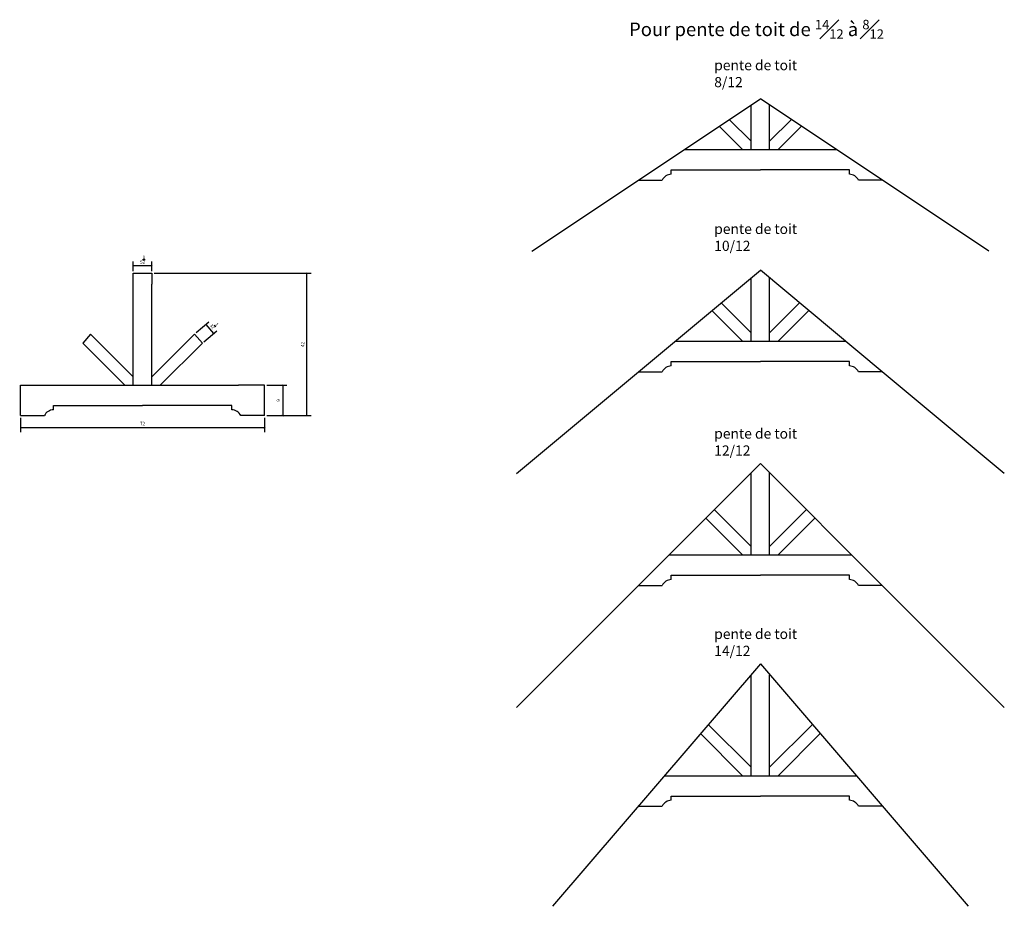
# Model space of a CAD drawing. Units: millimetres. Extents: x 1484 to 1774, y 401 to 663.
import ezdxf

# ---------------------------------------------------------------- set-up
doc = ezdxf.new("R2010")
doc.units = ezdxf.units.MM
doc.styles.get("Standard").update_dxf_attribs({"font": 'stylu.ttf', "height": 1})
doc.styles.add('style1', font='arial.ttf', dxfattribs={"height": 0.25})
doc.dimstyles.new('ISO-25', dxfattribs={"dimtxt": 1, "dimasz": 0.5, "dimexe": 1.25, "dimexo": 0.625, "dimtad": 1, "dimdec": 4, "dimlunit": 5, "dimtxsty": 'Standard', "dimblk": 'ARCHTICK', "dimcen": 2.5, "dimclrd": 3, "dimclre": 3, "dimadec": 0, "dimazin": 0, "dimtfac": 1, "dimtdec": 4, "dimtmove": 0, "dimatfit": 3, "dimfxl": 1, "dimarcsym": 0})

# ---------------------------------------------------------------- blocks, each defined once
blk = doc.blocks.new('_ARCHTICK')
at = {"color": 0, "linetype": 'ByBlock', "const_width": 0.15}
blk.add_lwpolyline([(-0.5, -0.5), (0.5, 0.5)], dxfattribs=at)
blk = doc.blocks.new('*D1')
at = {"color": 3, "lineweight": -2, "transparency": 16777216}
for p, q in [((1483.82, 545.06), (1483.82, 540.82)), ((1555.82, 545.06), (1555.82, 540.82)), ((1555.82, 542.07), (1483.82, 542.07))]:
    blk.add_line(p, q, dxfattribs=at)
at = {"layer": 'Defpoints', "color": 0, "transparency": 16777216}
for p in [(1483.82, 545.69), (1555.82, 545.69), (1483.82, 542.07)]:
    blk.add_point(p, dxfattribs=at)
at = {"color": 3, "lineweight": -2, "transparency": 16777216, "xscale": 0.5, "yscale": 0.5, "zscale": 0.5, "rotation": 180}
blk.add_blockref('_ARCHTICK', (1483.82, 542.07), dxfattribs=at)
at = {"color": 3, "lineweight": -2, "transparency": 16777216, "xscale": 0.5, "yscale": 0.5, "zscale": 0.5}
blk.add_blockref('_ARCHTICK', (1555.82, 542.07), dxfattribs=at)
at = {"color": 0, "transparency": 16777216, "insert": (1519.82, 543.23), "char_height": 1, "attachment_point": 5}
blk.add_mtext('72', dxfattribs=at)
blk = doc.blocks.new('*D2')
at = {"color": 3, "lineweight": -2, "transparency": 16777216}
for p, q in [((1523.19, 587.69), (1569.57, 587.69)), ((1568.32, 545.69), (1568.32, 587.69)), ((1556.44, 545.69), (1569.57, 545.69))]:
    blk.add_line(p, q, dxfattribs=at)
at = {"layer": 'Defpoints', "color": 0, "transparency": 16777216}
for p in [(1522.57, 587.69), (1568.32, 587.69), (1555.82, 545.69)]:
    blk.add_point(p, dxfattribs=at)
at = {"color": 3, "lineweight": -2, "transparency": 16777216, "xscale": 0.5, "yscale": 0.5, "zscale": 0.5}
for p, rotation in [((1568.32, 587.69), 90), ((1568.32, 545.69), 270)]:
    blk.add_blockref('_ARCHTICK', p, dxfattribs=dict(at, rotation=rotation))
at = {"color": 0, "transparency": 16777216, "insert": (1567.17, 566.69), "char_height": 1, "attachment_point": 5, "rotation": 90}
blk.add_mtext('42', dxfattribs=at)
blk = doc.blocks.new('*D3')
at = {"color": 3, "lineweight": -2, "transparency": 16777216}
for p, q in [((1556.44, 554.69), (1562.41, 554.69)), ((1561.16, 554.69), (1561.16, 545.69)), ((1556.44, 545.69), (1562.41, 545.69))]:
    blk.add_line(p, q, dxfattribs=at)
at = {"layer": 'Defpoints', "color": 0, "transparency": 16777216}
for p in [(1555.82, 554.69), (1555.82, 545.69), (1561.16, 545.69)]:
    blk.add_point(p, dxfattribs=at)
at = {"color": 3, "lineweight": -2, "transparency": 16777216, "xscale": 0.5, "yscale": 0.5, "zscale": 0.5}
for p, rotation in [((1561.16, 554.69), 90), ((1561.16, 545.69), 270)]:
    blk.add_blockref('_ARCHTICK', p, dxfattribs=dict(at, rotation=rotation))
at = {"color": 0, "transparency": 16777216, "insert": (1560.02, 550.19), "char_height": 1, "attachment_point": 5, "rotation": 90}
blk.add_mtext('9', dxfattribs=at)
blk = doc.blocks.new('*D4')
at = {"color": 3, "lineweight": -2, "transparency": 16777216}
for p, q in [((1517.07, 588.31), (1517.07, 591.17)), ((1522.57, 589.92), (1517.07, 589.92)), ((1522.57, 588.31), (1522.57, 591.17))]:
    blk.add_line(p, q, dxfattribs=at)
at = {"layer": 'Defpoints', "color": 0, "transparency": 16777216}
for p in [(1517.07, 589.92), (1517.07, 587.69), (1522.57, 587.69)]:
    blk.add_point(p, dxfattribs=at)
at = {"color": 3, "lineweight": -2, "transparency": 16777216, "xscale": 0.5, "yscale": 0.5, "zscale": 0.5, "rotation": 180}
blk.add_blockref('_ARCHTICK', (1517.07, 589.92), dxfattribs=at)
at = {"color": 3, "lineweight": -2, "transparency": 16777216, "xscale": 0.5, "yscale": 0.5, "zscale": 0.5}
blk.add_blockref('_ARCHTICK', (1522.57, 589.92), dxfattribs=at)
at = {"color": 0, "transparency": 16777216, "insert": (1519.82, 591.73), "char_height": 1, "attachment_point": 5}
blk.add_mtext('5{\\H1.000000x;\\S1/2;}', dxfattribs=at)
blk = doc.blocks.new('*D5')
at = {"color": 3, "lineweight": -2, "transparency": 16777216}
for p, q in [((1535.65, 570.18), (1539.4, 573.4)), ((1538.45, 572.58), (1540.74, 569.92)), ((1537.93, 567.51), (1541.69, 570.73))]:
    blk.add_line(p, q, dxfattribs=at)
at = {"layer": 'Defpoints', "color": 0, "transparency": 16777216}
for p in [(1535.17, 569.77), (1540.74, 569.92), (1537.46, 567.11)]:
    blk.add_point(p, dxfattribs=at)
at = {"color": 3, "lineweight": -2, "transparency": 16777216, "xscale": 0.5, "yscale": 0.5, "zscale": 0.5}
for p, rotation in [((1538.45, 572.58), 130.6012946450024), ((1540.74, 569.92), 310.6012946450024)]:
    blk.add_blockref('_ARCHTICK', p, dxfattribs=dict(at, rotation=rotation))
at = {"color": 0, "transparency": 16777216, "insert": (1540.97, 572.43), "char_height": 1, "attachment_point": 5, "rotation": 310.6013}
blk.add_mtext('3{\\H1.000000x;\\S1/2;}', dxfattribs=at)

msp = doc.modelspace()

# ---------------------------------------------------------------- linework, layer by layer
for p, q in [((1634.6402, 594.20106), (1702.11895, 639.18689)), ((1699.36895, 624.18689), (1699.36895, 637.35356)), ((1769.59769, 594.20106), (1702.11895, 639.18689)), ((1704.86895, 624.18689), (1704.86895, 637.35356)), ((1696.89407, 624.18689), (1689.98402, 631.09694)), ((1699.36895, 626.66176), (1692.95387, 633.07684)), ((1704.86895, 626.66176), (1711.28402, 633.07684)), ((1707.34382, 624.18689), (1714.25387, 631.09694)), ((1679.61895, 624.18689), (1704.86895, 624.18689)), ((1704.86895, 624.18689), (1724.61895, 624.18689)), ((1675.81161, 618.18689), (1702.11895, 618.18689)), ((1675.81161, 616.93689), (1675.81161, 618.18689)), ((1675.81161, 616.93689), (1675.81161, 616.93689)), ((1728.42628, 618.18689), (1702.11895, 618.18689)), ((1728.42628, 616.93689), (1728.42628, 618.18689)), ((1728.42628, 616.93689), (1728.42628, 616.93689)), ((1666.11895, 615.18689), (1673.11895, 615.18689)), ((1738.11895, 615.18689), (1731.11895, 615.18689)), ((1517.06662, 584.47991), (1517.06662, 587.68825)), ((1517.06662, 587.68825), (1522.56662, 587.68825)), ((1522.56662, 587.68825), (1522.56662, 584.47991)), ((1666.11895, 558.62062), (1702.11895, 588.62059)), ((1738.11895, 558.62062), (1702.11895, 588.62059)), ((1517.06662, 554.68825), (1517.06662, 584.47991)), ((1522.56662, 554.68825), (1522.56662, 584.47991)), ((1699.36895, 567.62062), (1699.36895, 586.32893)), ((1704.86895, 567.62062), (1704.86895, 586.32893)), ((1699.36895, 570.09549), (1690.51434, 578.9501)), ((1704.86895, 570.09549), (1713.72355, 578.9501)), ((1696.89407, 567.62062), (1687.81448, 576.70021)), ((1707.34382, 567.62062), (1716.42341, 576.70021)), ((1504.45887, 569.77087), (1502.17437, 567.10562)), ((1517.06662, 557.16312), (1504.45887, 569.77087)), ((1522.56662, 557.16312), (1535.17437, 569.77087)), ((1535.17437, 569.77087), (1537.45887, 567.10562)), ((1514.59174, 554.68825), (1502.17437, 567.10562)), ((1525.04149, 554.68825), (1537.45887, 567.10562)), ((1676.91896, 567.62062), (1704.86895, 567.62062)), ((1704.86895, 567.62062), (1727.31894, 567.62062)), ((1675.81161, 561.62062), (1702.11895, 561.62062)), ((1675.81161, 560.37062), (1675.81161, 561.62062)), ((1728.42628, 561.62062), (1702.11895, 561.62062)), ((1728.42628, 560.37062), (1728.42628, 561.62062)), ((1630.11895, 528.62065), (1666.11895, 558.62062)), ((1666.11895, 558.62062), (1673.11895, 558.62062)), ((1675.81161, 560.37062), (1675.81161, 560.37062)), ((1728.42628, 560.37062), (1728.42628, 560.37062)), ((1738.11895, 558.62062), (1731.11895, 558.62062)), ((1774.11895, 528.62065), (1738.11895, 558.62062)), ((1483.81662, 545.68825), (1483.81662, 554.68825)), ((1483.81662, 554.68825), (1491.5309, 554.68825)), ((1491.5309, 554.68825), (1522.56662, 554.68825)), ((1522.56662, 554.68825), (1548.10233, 554.68825)), ((1555.81662, 554.68825), (1548.10233, 554.68825)), ((1555.81662, 545.68825), (1555.81662, 554.68825)), ((1493.50929, 547.43825), (1493.50929, 548.68825)), ((1493.50929, 548.68825), (1519.81662, 548.68825)), ((1493.50929, 547.43825), (1493.50929, 547.43825)), ((1546.12395, 548.68825), (1519.81662, 548.68825)), ((1546.12395, 547.43825), (1546.12395, 548.68825)), ((1546.12395, 547.43825), (1546.12395, 547.43825)), ((1483.81662, 545.68825), (1490.81662, 545.68825)), ((1555.81662, 545.68825), (1548.81662, 545.68825)), ((1666.11895, 495.57613), (1702.11895, 531.57613)), ((1738.11895, 495.57613), (1702.11895, 531.57613)), ((1699.36895, 504.57613), (1699.36895, 528.82613)), ((1704.86895, 504.57613), (1704.86895, 528.82613)), ((1699.36895, 507.051), (1688.48138, 517.93857)), ((1704.86895, 507.051), (1715.75651, 517.93857)), ((1696.89407, 504.57613), (1686.00651, 515.46369)), ((1707.34382, 504.57613), (1718.23138, 515.46369)), ((1675.11895, 504.57613), (1704.86895, 504.57613)), ((1704.86895, 504.57613), (1729.11895, 504.57613)), ((1675.81161, 497.32613), (1675.81161, 498.57613)), ((1675.81161, 498.57613), (1702.11895, 498.57613)), ((1675.81161, 497.32613), (1675.81161, 497.32613)), ((1728.42628, 498.57613), (1702.11895, 498.57613)), ((1728.42628, 497.32613), (1728.42628, 498.57613)), ((1728.42628, 497.32613), (1728.42628, 497.32613)), ((1630.11895, 459.57613), (1666.11895, 495.57613)), ((1666.11895, 495.57613), (1673.11895, 495.57613)), ((1738.11895, 495.57613), (1731.11895, 495.57613)), ((1774.11895, 459.57613), (1738.11895, 495.57613)), ((1702.11895, 472.42424), (1640.79059, 400.87449)), ((1702.11895, 472.42424), (1763.44731, 400.87449)), ((1699.36895, 439.42424), (1699.36895, 469.21591)), ((1704.86895, 439.42424), (1704.86895, 469.21591)), ((1699.36895, 441.89911), (1686.7612, 454.50686)), ((1704.86895, 441.89911), (1717.4767, 454.50686)), ((1696.89407, 439.42424), (1684.4767, 451.84161)), ((1707.34382, 439.42424), (1719.7612, 451.84161)), ((1673.83323, 439.42424), (1704.86895, 439.42424)), ((1704.86895, 439.42424), (1730.40466, 439.42424)), ((1675.81161, 433.42424), (1702.11895, 433.42424)), ((1675.81161, 432.17424), (1675.81161, 433.42424)), ((1728.42628, 433.42424), (1702.11895, 433.42424)), ((1728.42628, 432.17424), (1728.42628, 433.42424)), ((1666.11895, 430.42424), (1673.11895, 430.42424)), ((1675.81161, 432.17424), (1675.81161, 432.17424)), ((1728.42628, 432.17424), (1728.42628, 432.17424)), ((1738.11895, 430.42424), (1731.11895, 430.42424))]:
    msp.add_line(p, q)
for centre, start, end in [((1676.00746, 613.68899), 93.4506867, 152.5900199), ((1728.23043, 613.68899), 27.4099801, 86.5493133), ((1676.00746, 557.12272), 93.4506867, 152.5900199), ((1728.23043, 557.12272), 27.4099801, 86.5493133), ((1493.70513, 544.19035), 93.4506867, 152.5900199), ((1545.9281, 544.19035), 27.4099801, 86.5493133), ((1676.00746, 494.07823), 93.4506867, 152.5900199), ((1728.23043, 494.07823), 27.4099801, 86.5493133), ((1676.00746, 428.92634), 93.4506867, 152.5900199), ((1728.23043, 428.92634), 27.4099801, 86.5493133)]:
    msp.add_arc(centre, 3.2538, start, end)

# ---------------------------------------------------------------- texts
at = {"insert": (1663.37272, 662.49349), "char_height": 4, "width": 109.7093509, "attachment_point": 1, "style": 'style1'}
msp.add_mtext('\\A1;Pour pente de toit de {\\H0.7x;\\S14#12;} à {\\H0.7x;\\S8#12;}', dxfattribs=at)
at = {"char_height": 3, "width": 24.6780832, "attachment_point": 1}
for s, insert in [('pente de toit 8/12', (1688.50915, 650.61762)), ('pente de toit 10/12', (1688.50915, 602.29222)), ('pente de toit 12/12', (1688.50915, 541.89161)), ('pente de toit 14/12', (1688.50915, 482.75723))]:
    msp.add_mtext(s, dxfattribs=dict(at, insert=insert))

# ---------------------------------------------------------------- dimensions: what is measured, and where the dimension line sits
dim = msp.add_linear_dim(base=(1517.06662, 589.91601), p1=(1522.56662, 587.68825), p2=(1517.06662, 587.68825), dimstyle='ISO-25')
dim.commit()
dim.dimension.update_dxf_attribs({"geometry": '*D4', "text_midpoint": (1519.81662, 591.73366)})
for base, p1, p2, picture, middle in [((1568.31831, 587.68825), (1555.81662, 545.68825), (1522.56662, 587.68825), '*D2', (1567.17099, 566.68825)), ((1561.16469, 545.68825), (1555.81662, 554.68825), (1555.81662, 545.68825), '*D3', (1560.02322, 550.18825))]:
    dim = msp.add_linear_dim(base=base, p1=p1, p2=p2, angle=90, dimstyle='ISO-25')
    dim.commit()
    dim.dimension.update_dxf_attribs({"geometry": picture, "text_midpoint": middle})
dim = msp.add_aligned_dim(p1=(1535.17437, 569.77087), p2=(1537.45887, 567.10562), distance=4.32042, dimstyle='ISO-25')
dim.commit()
dim.dimension.update_dxf_attribs({"geometry": '*D5', "text_midpoint": (1540.97422, 572.43047)})
dim = msp.add_linear_dim(base=(1483.81662, 542.06916), p1=(1555.81662, 545.68825), p2=(1483.81662, 545.68825), dimstyle='ISO-25')
dim.commit()
dim.dimension.update_dxf_attribs({"geometry": '*D1', "text_midpoint": (1519.81662, 542.06916), "dimtype": 160})

doc.saveas('drawing.dxf')
